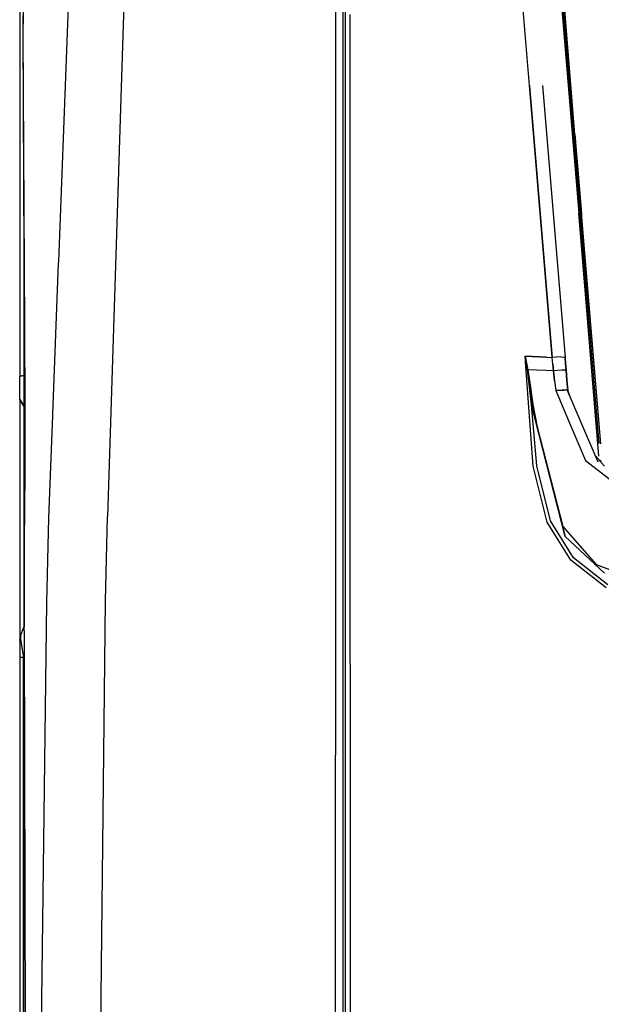
# Model space of a CAD drawing. Units: millimetres. Extents: x -8207 to -563, y 29 to 2845.
# Drawn here: x -3705 to -3406, y 1833 to 2340 of the extents above; entities that cross this region are included whole.
import ezdxf

# ---------------------------------------------------------------- set-up
doc = ezdxf.new("R2010")
doc.units = ezdxf.units.MM
doc.layers.add('TFR-TRI', color=7, linetype='CONTINUOUS', true_color=0xffffff)

msp = doc.modelspace()

# ---------------------------------------------------------------- linework, layer by layer
at = {"layer": 'TFR-TRI', "color": 18, "linetype": 'CONTINUOUS'}
for p, q in [((-3705, 2609.185181), (-3705, 2156.223267)), ((-3700.606934, 2584.528931), (-3703.322266, 2332.583618)), ((-3703.200195, 2332.760864), (-3700.193359, 2584.724243)), ((-3703.200195, 2332.760864), (-3700.193359, 2584.724243)), ((-3537.659668, 2479.52356), (-3537.658691, 2099.402954)), ((-3537.659668, 2479.52356), (-3537.658691, 2099.402954)), ((-3442.97998, 2305.760864), (-3454.536133, 2445.239868)), ((-3442.97998, 2305.760864), (-3454.536133, 2445.239868)), ((-3542.688965, 2438.503052), (-3542.688965, 2240.627563)), ((-3542.688965, 2438.503052), (-3542.688965, 2240.627563)), ((-3538.946289, 2438.144653), (-3538.945801, 2240.370728)), ((-3538.946289, 2438.144653), (-3538.945801, 2240.370728)), ((-3649.911133, 2385.170044), (-3651.850586, 2336.886841)), ((-3649.911133, 2385.170044), (-3651.850586, 2336.886841)), ((-3678.682129, 2384.255981), (-3685.117188, 2215.18811)), ((-3678.682129, 2384.255981), (-3685.117188, 2215.18811)), ((-3416.361816, 2240.120239), (-3427.291992, 2376.002563)), ((-3416.361816, 2240.120239), (-3427.291992, 2376.002563)), ((-3428.746094, 2374.463989), (-3417.628418, 2240.102661)), ((-3428.746094, 2374.463989), (-3417.628418, 2240.102661)), ((-3428.746094, 2374.463989), (-3417.628418, 2240.102661)), ((-3428.746094, 2374.463989), (-3417.628418, 2240.102661)), ((-3416.942871, 2240.127563), (-3428.063965, 2374.47522)), ((-3416.942871, 2240.127563), (-3428.063965, 2374.47522)), ((-3416.942871, 2240.127563), (-3428.063965, 2374.47522)), ((-3416.942871, 2240.127563), (-3428.063965, 2374.47522)), ((-3416.361816, 2240.120239), (-3427.488281, 2374.444946)), ((-3416.361816, 2240.120239), (-3427.488281, 2374.444946)), ((-3416.361816, 2240.120239), (-3427.488281, 2374.444946)), ((-3416.361816, 2240.120239), (-3427.488281, 2374.444946)), ((-3535.110352, 2092.043579), (-3535.23584, 2342.292114)), ((-3651.850586, 2336.886841), (-3659.906738, 2084.172485)), ((-3651.850586, 2336.886841), (-3659.906738, 2084.172485)), ((-3703.322266, 2332.583618), (-3702.474609, 2181.908813)), ((-3702.474609, 2181.908813), (-3703.200195, 2332.760864)), ((-3702.474609, 2181.908813), (-3703.200195, 2332.760864)), ((-3431.415527, 2165.902466), (-3442.97998, 2305.760864)), ((-3442.97998, 2305.760864), (-3431.415527, 2165.902466)), ((-3436.216797, 2305.698364), (-3424.671387, 2166.007935)), ((-3436.216797, 2305.698364), (-3424.671387, 2166.007935)), ((-3419.608887, 2280.485962), (-3416.249512, 2239.998169)), ((-3419.608887, 2280.485962), (-3416.249512, 2239.998169)), ((-3542.688965, 2240.627563), (-3542.687988, 1961.310425)), ((-3542.688965, 2240.627563), (-3542.687988, 1961.310425)), ((-3538.945801, 2240.370728), (-3538.945801, 1961.197632)), ((-3538.945801, 2240.370728), (-3538.945801, 1961.197632)), ((-3407.326172, 2115.136353), (-3417.628418, 2240.102661)), ((-3407.326172, 2115.136353), (-3417.628418, 2240.102661)), ((-3407.326172, 2115.136353), (-3417.628418, 2240.102661)), ((-3407.326172, 2115.136353), (-3417.628418, 2240.102661)), ((-3407.16748, 2121.60022), (-3416.942871, 2240.127563)), ((-3407.16748, 2121.60022), (-3416.942871, 2240.127563)), ((-3407.16748, 2121.60022), (-3416.942871, 2240.127563)), ((-3407.16748, 2121.60022), (-3416.942871, 2240.127563)), ((-3416.361816, 2240.120239), (-3406.571289, 2121.508911)), ((-3416.361816, 2240.120239), (-3406.571289, 2121.508911)), ((-3416.361816, 2240.120239), (-3406.571289, 2121.508911)), ((-3416.361816, 2240.120239), (-3406.571289, 2121.508911)), ((-3413.601074, 2208.582642), (-3416.249512, 2239.998169)), ((-3413.601074, 2208.582642), (-3416.249512, 2239.998169)), ((-3415.938965, 2239.454712), (-3415.956543, 2239.668091)), ((-3415.938965, 2239.454712), (-3415.956543, 2239.668091)), ((-3702.715332, 2156.701782), (-3702.715332, 2224.747192)), ((-3702.715332, 2224.747192), (-3702.715332, 2156.701782)), ((-3685.151855, 2214.284302), (-3688.095703, 2136.937134)), ((-3685.151855, 2214.284302), (-3688.095703, 2136.937134)), ((-3685.117188, 2215.18811), (-3685.151855, 2214.284302)), ((-3685.117188, 2215.18811), (-3685.151855, 2214.284302)), ((-3406.254395, 2121.460571), (-3413.600586, 2208.579712)), ((-3406.254395, 2121.460571), (-3413.600586, 2208.579712)), ((-3702.474609, 2181.908813), (-3702.307617, 2139.856567)), ((-3444.923828, 2161.228149), (-3445.139648, 2166.577271)), ((-3444.462402, 2163.023071), (-3445.139648, 2166.577271)), ((-3445.139648, 2166.577271), (-3444.570801, 2163.003052)), ((-3445.139648, 2166.577271), (-3444.462402, 2163.023071)), ((-3444.923828, 2161.228149), (-3445.139648, 2166.577271)), ((-3434.248535, 2166.012329), (-3445.139648, 2166.577271)), ((-3444.570801, 2163.003052), (-3445.139648, 2166.577271)), ((-3445.139648, 2166.577271), (-3434.248535, 2166.012329)), ((-3444.570801, 2163.003052), (-3444.004395, 2159.424438)), ((-3444.004395, 2159.424438), (-3444.570801, 2163.003052)), ((-3443.77832, 2159.466919), (-3444.462402, 2163.023071)), ((-3444.462402, 2163.023071), (-3443.77832, 2159.466919)), ((-3434.248535, 2166.012329), (-3431.415527, 2165.902466)), ((-3434.248535, 2166.012329), (-3431.415527, 2165.902466)), ((-3426.814453, 2166.151001), (-3431.415527, 2165.902466)), ((-3426.814453, 2166.151001), (-3431.415527, 2165.902466)), ((-3431.04834, 2162.471802), (-3431.415527, 2165.902466)), ((-3431.04834, 2162.471802), (-3431.415527, 2165.902466)), ((-3431.04834, 2162.471802), (-3430.676758, 2159.038696)), ((-3430.676758, 2159.038696), (-3431.04834, 2162.471802)), ((-3426.814453, 2166.151001), (-3425.394043, 2166.055786)), ((-3426.814453, 2166.151001), (-3425.394043, 2166.055786)), ((-3425.394043, 2166.055786), (-3424.671387, 2166.007935)), ((-3425.394043, 2166.055786), (-3424.671387, 2166.007935)), ((-3424.671387, 2166.007935), (-3424.402832, 2162.689575)), ((-3424.402832, 2162.689575), (-3424.671387, 2166.007935)), ((-3424.129395, 2159.365356), (-3424.402832, 2162.689575)), ((-3424.402832, 2162.689575), (-3424.129395, 2159.365356)), ((-3441.080078, 2109.94397), (-3444.923828, 2161.228149)), ((-3441.080078, 2109.94397), (-3444.923828, 2161.228149)), ((-3443.89209, 2159.444946), (-3444.004395, 2159.424438)), ((-3443.89209, 2159.444946), (-3444.004395, 2159.424438)), ((-3444.004395, 2159.424438), (-3442.923828, 2150.567505)), ((-3442.923828, 2150.567505), (-3444.004395, 2159.424438)), ((-3443.89209, 2159.444946), (-3443.77832, 2159.466919)), ((-3443.77832, 2159.466919), (-3443.89209, 2159.444946)), ((-3442.451172, 2150.623169), (-3443.77832, 2159.466919)), ((-3443.77832, 2159.466919), (-3442.451172, 2150.623169)), ((-3434.516113, 2159.133911), (-3443.77832, 2159.466919)), ((-3434.516113, 2159.133911), (-3443.77832, 2159.466919)), ((-3430.676758, 2159.038696), (-3434.516113, 2159.133911)), ((-3430.676758, 2159.038696), (-3434.516113, 2159.133911)), ((-3426.361816, 2159.343384), (-3430.676758, 2159.038696)), ((-3426.361816, 2159.343384), (-3430.676758, 2159.038696)), ((-3430.676758, 2159.038696), (-3430.080566, 2153.939087)), ((-3430.080566, 2153.939087), (-3430.676758, 2159.038696)), ((-3425.758301, 2159.371704), (-3426.361816, 2159.343384)), ((-3425.758301, 2159.371704), (-3426.361816, 2159.343384)), ((-3424.833008, 2159.368286), (-3425.758301, 2159.371704)), ((-3424.833008, 2159.368286), (-3425.758301, 2159.371704)), ((-3424.129395, 2159.365356), (-3424.833008, 2159.368286)), ((-3424.129395, 2159.365356), (-3424.833008, 2159.368286)), ((-3423.70752, 2154.253052), (-3424.129395, 2159.365356)), ((-3424.129395, 2159.365356), (-3423.70752, 2154.253052)), ((-3705, 2156.223267), (-3702.715332, 2156.701782)), ((-3702.715332, 2156.701782), (-3705, 2156.223267)), ((-3705, 2156.085083), (-3705, 2156.223267)), ((-3705, 2144.255981), (-3705, 2156.085083)), ((-3702.724609, 2156.52063), (-3702.715332, 2156.701782)), ((-3702.724609, 2156.52063), (-3702.715332, 2156.701782)), ((-3702.715332, 2140.675903), (-3702.724609, 2156.52063)), ((-3702.715332, 2140.675903), (-3702.724609, 2156.52063)), ((-3702.374023, 2156.588989), (-3702.715332, 2156.701782)), ((-3702.374023, 2156.588989), (-3702.715332, 2156.701782)), ((-3430.080566, 2153.939087), (-3429.485352, 2148.838989)), ((-3430.080566, 2153.939087), (-3429.485352, 2148.838989)), ((-3423.286621, 2149.144165), (-3423.70752, 2154.253052)), ((-3423.70752, 2154.253052), (-3423.286621, 2149.144165)), ((-3442.923828, 2150.567505), (-3442.010742, 2141.619263)), ((-3442.010742, 2141.619263), (-3442.923828, 2150.567505)), ((-3442.451172, 2150.623169), (-3441.330078, 2141.692505)), ((-3442.451172, 2150.623169), (-3441.330078, 2141.692505)), ((-3429.485352, 2148.838989), (-3426.180664, 2149.082153)), ((-3426.180664, 2149.082153), (-3429.485352, 2148.838989)), ((-3429.485352, 2148.838989), (-3422.583496, 2132.558228)), ((-3429.485352, 2148.838989), (-3422.583496, 2132.558228)), ((-3426.180664, 2149.082153), (-3425.250488, 2149.133911)), ((-3425.250488, 2149.133911), (-3426.180664, 2149.082153)), ((-3425.250488, 2149.133911), (-3423.978027, 2149.174438)), ((-3423.978027, 2149.174438), (-3425.250488, 2149.133911)), ((-3423.977539, 2149.174927), (-3423.843262, 2149.179321)), ((-3423.843262, 2149.179321), (-3423.977539, 2149.174927)), ((-3423.606445, 2149.176392), (-3423.843262, 2149.179321)), ((-3423.843262, 2149.179321), (-3423.606445, 2149.176392)), ((-3423.286621, 2149.144165), (-3423.606445, 2149.176392)), ((-3423.606445, 2149.176392), (-3423.286621, 2149.144165)), ((-3416.005371, 2131.541626), (-3423.606445, 2149.176392)), ((-3422.320312, 2146.191528), (-3423.286621, 2149.144165)), ((-3705, 2144.255981), (-3702.715332, 2140.675903)), ((-3702.715332, 2140.675903), (-3705, 2144.255981)), ((-3705, 2144.255981), (-3705, 2020.331909)), ((-3442.010742, 2141.619263), (-3441.330078, 2141.692505)), ((-3441.682129, 2141.652954), (-3441.330078, 2141.692505)), ((-3441.330078, 2141.692505), (-3439.079102, 2130.254517)), ((-3441.330078, 2141.692505), (-3439.079102, 2130.254517)), ((-3702.310547, 2140.542603), (-3702.715332, 2140.675903)), ((-3702.715332, 2127.932251), (-3702.715332, 2140.675903)), ((-3702.715332, 2140.675903), (-3702.715332, 2127.932251)), ((-3702.715332, 2140.675903), (-3702.310547, 2140.542603)), ((-3702.307617, 2139.856567), (-3702.430176, 2097.727661)), ((-3688.095703, 2136.937134), (-3688.131836, 2135.992798)), ((-3688.095703, 2136.937134), (-3688.131836, 2135.992798)), ((-3441.682129, 2141.652954), (-3442.010742, 2141.619263)), ((-3439.227539, 2110.152466), (-3442.010742, 2141.619263)), ((-3439.227539, 2110.152466), (-3442.010742, 2141.619263)), ((-3442.010742, 2141.619263), (-3425.867676, 2079.038208)), ((-3424.607422, 2073.846802), (-3442.010742, 2141.619263)), ((-3442.010742, 2141.619263), (-3424.607422, 2073.846802)), ((-3688.131836, 2135.992798), (-3690.130371, 2083.487427)), ((-3688.131836, 2135.992798), (-3690.130371, 2083.487427)), ((-3422.583496, 2132.558228), (-3414.283691, 2112.980591)), ((-3422.583496, 2132.558228), (-3414.283691, 2112.980591)), ((-3702.715332, 2027.388062), (-3702.715332, 2127.900024)), ((-3702.715332, 2127.900024), (-3702.715332, 2027.388062)), ((-3407.635742, 2112.124634), (-3416.005371, 2131.541626)), ((-3414.283691, 2112.980591), (-3397.804199, 2100.213989)), ((-3414.283691, 2112.980591), (-3397.804199, 2100.213989)), ((-3409.001953, 2115.294556), (-3407.339355, 2113.353638)), ((-3407.323242, 2113.334595), (-3404.433105, 2109.962524)), ((-3406.147461, 2112.40686), (-3407.085449, 2113.057739)), ((-3407.085449, 2113.057739), (-3406.147461, 2112.40686)), ((-3433.900879, 2081.177856), (-3441.080078, 2109.94397)), ((-3433.900879, 2081.177856), (-3441.080078, 2109.94397)), ((-3432.14502, 2081.881958), (-3439.227539, 2110.152466)), ((-3432.14502, 2081.881958), (-3439.227539, 2110.152466)), ((-3702.660156, 2025.24646), (-3702.430176, 2097.727661)), ((-3537.658691, 2099.402954), (-3537.659668, 1774.950317)), ((-3537.658691, 2099.402954), (-3537.659668, 1774.950317)), ((-3535.02832, 1924.803589), (-3535.110352, 2092.043579)), ((-3690.130371, 2083.487427), (-3691.208496, 2039.97522)), ((-3690.130371, 2083.487427), (-3691.208496, 2039.97522)), ((-3660.876465, 2040.592407), (-3659.906738, 2084.172485)), ((-3660.876465, 2040.592407), (-3659.906738, 2084.172485)), ((-3421.786621, 2061.583618), (-3433.900879, 2081.177856)), ((-3421.786621, 2061.583618), (-3433.900879, 2081.177856)), ((-3420.321289, 2062.852905), (-3432.14502, 2081.881958)), ((-3420.321289, 2062.852905), (-3432.14502, 2081.881958)), ((-3426.040527, 2079.428345), (-3425.867676, 2079.038208)), ((-3425.867676, 2079.038208), (-3408.664551, 2059.393188)), ((-3425.867676, 2079.038208), (-3408.664551, 2059.393188)), ((-3404.498047, 2054.955444), (-3424.607422, 2073.846802)), ((-3424.607422, 2073.846802), (-3404.498047, 2054.955444)), ((-3403.49707, 2047.386841), (-3421.786621, 2061.583618)), ((-3403.49707, 2047.386841), (-3421.786621, 2061.583618)), ((-3402.647949, 2048.998657), (-3420.321289, 2062.852905)), ((-3402.647949, 2048.998657), (-3420.321289, 2062.852905)), ((-3408.664551, 2059.393188), (-3387.200195, 2051.425415)), ((-3408.664551, 2059.393188), (-3387.200195, 2051.425415)), ((-3664.747559, 1702.258423), (-3660.876465, 2040.592407)), ((-3664.747559, 1702.258423), (-3660.876465, 2040.592407)), ((-3691.208496, 2039.97522), (-3695.41748, 1702.526245)), ((-3691.208496, 2039.97522), (-3695.41748, 1702.526245)), ((-3704.580566, 2022.684204), (-3702.652832, 2027.546509)), ((-3702.660156, 2025.24646), (-3701.789062, 1639.002075)), ((-3705, 2020.331909), (-3704.580566, 2022.684204)), ((-3705, 2020.331909), (-3705, 2019.391968)), ((-3704.580566, 2022.684204), (-3704.554688, 2021.103882)), ((-3704.580566, 2022.684204), (-3704.554688, 2021.103882)), ((-3704.554688, 2021.103882), (-3703.008301, 2011.575073)), ((-3704.554688, 2021.103882), (-3703.008301, 2011.575073)), ((-3705, 2019.391968), (-3705, 2011.575073)), ((-3703.008301, 2011.575073), (-3705, 2011.575073)), ((-3703.008301, 2011.575073), (-3705, 2011.575073)), ((-3705, 2011.575073), (-3705, 1558.009399)), ((-3703.008301, 2011.575073), (-3702.631348, 2012.597778)), ((-3702.631348, 2012.597778), (-3703.008301, 2011.575073)), ((-3703.008301, 2011.575073), (-3703.008301, 1558.009399)), ((-3703.008301, 1558.009399), (-3703.008301, 2011.575073)), ((-3542.688965, 1700.205688), (-3542.687988, 1961.310425)), ((-3542.688965, 1700.205688), (-3542.687988, 1961.310425)), ((-3538.945801, 1961.197632), (-3538.946289, 1613.170776)), ((-3538.945801, 1961.197632), (-3538.946289, 1613.170776)), ((-3534.998535, 1862.822144), (-3535.02832, 1924.803589)), ((-3534.948242, 1757.420532), (-3534.998535, 1862.822144))]:
    msp.add_line(p, q, dxfattribs=at)

doc.saveas('drawing.dxf')
